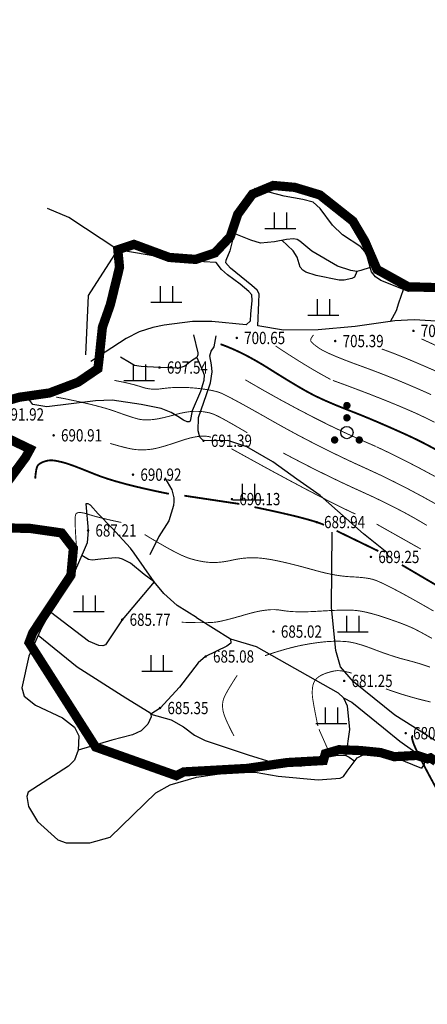
# Model space of a CAD drawing. Units: inches. Extents: x 36481866 to 36491121, y 3070046 to 3193056.
# Drawn here: x 36483048 to 36483181, y 3070382 to 3070702 of the extents above; entities that cross this region are included whole.
import ezdxf
from ezdxf.enums import TextEntityAlignment as Align

# ---------------------------------------------------------------- set-up
doc = ezdxf.new("R2010")
doc.units = ezdxf.units.IN
doc.header["$LTSCALE"] = 2
doc.header["$MEASUREMENT"] = 0
doc.header["$XCLIPFRAME"] = 0
doc.linetypes.add('X3', pattern=[5, 4, -1])
for name, color, linetype in [('DGX', 253, 'Continuous'), ('DMTZ', 253, 'Continuous'), ('GCD', 253, 'Continuous'), ('ZBTZ', 253, 'Continuous'), ('项目区范围线', 7, 'Continuous')]:
    doc.layers.add(name, color=color, linetype=linetype)
doc.styles.add('HZ', font='txt', dxfattribs={"width": 0.8})
doc.linetypes.add('10421', pattern='A,2,[150,AAA.SHX,S=1,R=0,X=0,Y=1],1e-11', length=2)
picture_1 = doc.add_image_def('image1.png', size_in_pixel=(6617, 9358))

# ---------------------------------------------------------------- blocks, each defined once
blk = doc.blocks.new('GC200')
at = {"linetype": 'Continuous', "const_width": 0.2, "flags": 128}
blk.add_lwpolyline([(-0.1, 0, 1), (0.1, 0, 1)], format="xyb", close=True, dxfattribs=at)
blk = doc.blocks.new('gc119')
for p, q in [((-0.5, 1.3), (-0.5, 0)), ((0.5, 1.3), (0.5, 0)), ((-1.25, 0), (1.25, 0))]:
    blk.add_line(p, q)
blk = doc.blocks.new('gc160')
at = {"const_width": 0.3}
for points in [[(-0.15, 2.2, 1), (0.15, 2.2, 1)], [(-0.15, 1.2, 1), (0.15, 1.2, 1)], [(-1.15, -0.6, 1), (-0.85, -0.6, 1)], [(0.85, -0.6, 1), (1.15, -0.6, 1)]]:
    blk.add_lwpolyline(points, format="xyb", close=True, dxfattribs=at)
blk.add_circle((0, 0), 0.5)

msp = doc.modelspace()

# ---------------------------------------------------------------- linework, layer by layer
at = {"layer": 'DGX', "linetype": 'Continuous', "const_width": 0.3, "flags": 128}
for points in [[(36483182.13, 3070579.8), (36483179.22, 3070581.11), (36483176.32, 3070582.37), (36483173.46, 3070583.59), (36483170.61, 3070584.77), (36483167.8, 3070585.9), (36483165, 3070586.99), (36483162.23, 3070588.04), (36483159.49, 3070589.05), (36483156.88, 3070590), (36483154.54, 3070590.89), (36483152.45, 3070591.71), (36483150.61, 3070592.47), (36483149.04, 3070593.16), (36483147.72, 3070593.78), (36483146.66, 3070594.34), (36483145.85, 3070594.83), (36483145.22, 3070595.27), (36483144.66, 3070595.67), (36483144.18, 3070596.04), (36483143.79, 3070596.37), (36483143.47, 3070596.66), (36483143.23, 3070596.91), (36483143.07, 3070597.13), (36483142.99, 3070597.31), (36483142.97, 3070597.49), (36483142.99, 3070597.68), (36483143.04, 3070597.89), (36483143.14, 3070598.12), (36483143.27, 3070598.37), (36483143.44, 3070598.65), (36483143.64, 3070598.94), (36483143.89, 3070599.25)], [(36483215.51, 3070578.62), (36483212.05, 3070580.84), (36483208.28, 3070583.11), (36483204.19, 3070585.44), (36483199.78, 3070587.83), (36483195.05, 3070590.28), (36483190, 3070592.78), (36483184.64, 3070595.34), (36483178.95, 3070597.95)], [(36483149.45, 3070584.75), (36483147.43, 3070585.86), (36483145.34, 3070587.03), (36483143.2, 3070588.28), (36483141, 3070589.61), (36483138.73, 3070591.01), (36483136.41, 3070592.48), (36483134.02, 3070594.03), (36483131.57, 3070595.65)], [(36483230.75, 3070559.96), (36483222.9, 3070564.96), (36483215.68, 3070569.49), (36483209.09, 3070573.54), (36483203.13, 3070577.1), (36483197.8, 3070580.19), (36483193.1, 3070582.8), (36483189.03, 3070584.93), (36483185.59, 3070586.58), (36483182.55, 3070587.94), (36483179.69, 3070589.19), (36483176.99, 3070590.35), (36483174.47, 3070591.41), (36483172.12, 3070592.37), (36483169.94, 3070593.23), (36483167.93, 3070593.99), (36483166.1, 3070594.65)], [(36483184.29, 3070543.9), (36483179.32, 3070546.65), (36483174.55, 3070549.2), (36483169.97, 3070551.53), (36483165.6, 3070553.67), (36483161.44, 3070555.6), (36483157.39, 3070557.44), (36483153.39, 3070559.32), (36483149.43, 3070561.24), (36483145.52, 3070563.19), (36483141.65, 3070565.18), (36483137.83, 3070567.2), (36483134.05, 3070569.27), (36483130.32, 3070571.36), (36483126.81, 3070573.36), (36483123.69, 3070575.11), (36483120.97, 3070576.62), (36483118.63, 3070577.89), (36483116.7, 3070578.92), (36483115.15, 3070579.71), (36483114, 3070580.25), (36483113.24, 3070580.56), (36483112.66, 3070580.73), (36483112.03, 3070580.9), (36483111.35, 3070581.06), (36483110.63, 3070581.22), (36483109.86, 3070581.36), (36483109.05, 3070581.49), (36483108.19, 3070581.62), (36483107.28, 3070581.74), (36483106.36, 3070581.85), (36483105.46, 3070581.94), (36483104.58, 3070582.01), (36483103.73, 3070582.08), (36483102.89, 3070582.13), (36483102.08, 3070582.16), (36483101.29, 3070582.18), (36483100.51, 3070582.18), (36483099.75, 3070582.17), (36483098.98, 3070582.15), (36483098.21, 3070582.11), (36483097.43, 3070582.06), (36483096.65, 3070581.99), (36483095.86, 3070581.91), (36483095.07, 3070581.82), (36483094.27, 3070581.71), (36483093.47, 3070581.62), (36483092.68, 3070581.58), (36483091.89, 3070581.58), (36483091.1, 3070581.64), (36483090.32, 3070581.73), (36483089.54, 3070581.88), (36483088.77, 3070582.07), (36483088, 3070582.32), (36483087.2, 3070582.58), (36483086.31, 3070582.85), (36483085.34, 3070583.11), (36483084.28, 3070583.38), (36483083.14, 3070583.65), (36483081.92, 3070583.92), (36483080.62, 3070584.18), (36483079.23, 3070584.45)], [(36483164.16, 3070562.97), (36483159.3, 3070565.06), (36483154.31, 3070567.34), (36483149.19, 3070569.78), (36483143.95, 3070572.41), (36483138.58, 3070575.21), (36483133.08, 3070578.18), (36483127.45, 3070581.33), (36483121.7, 3070584.65)], [(36483183.2, 3070570.82), (36483180.09, 3070572.39), (36483177.3, 3070573.7), (36483174.57, 3070574.9), (36483171.65, 3070576.14), (36483168.55, 3070577.42), (36483165.25, 3070578.74), (36483161.77, 3070580.11), (36483158.09, 3070581.51), (36483154.23, 3070582.96), (36483150.18, 3070584.44)], [(36483122.38, 3070567.42), (36483120.15, 3070568.73), (36483118.15, 3070569.89), (36483116.38, 3070570.9), (36483114.84, 3070571.75), (36483113.52, 3070572.46), (36483112.42, 3070573.01), (36483111.55, 3070573.41), (36483110.91, 3070573.65), (36483110.37, 3070573.82), (36483109.8, 3070573.96), (36483109.21, 3070574.08), (36483108.59, 3070574.18), (36483107.95, 3070574.27), (36483107.29, 3070574.33), (36483106.6, 3070574.38), (36483105.88, 3070574.4), (36483105.13, 3070574.39), (36483104.32, 3070574.35), (36483103.48, 3070574.26), (36483102.58, 3070574.13), (36483101.63, 3070573.96), (36483100.64, 3070573.75), (36483099.6, 3070573.5), (36483098.51, 3070573.2), (36483097.43, 3070572.9), (36483096.41, 3070572.64), (36483095.45, 3070572.4), (36483094.55, 3070572.2), (36483093.72, 3070572.03), (36483092.95, 3070571.89), (36483092.24, 3070571.79), (36483091.59, 3070571.71), (36483090.99, 3070571.66), (36483090.41, 3070571.63), (36483089.86, 3070571.61), (36483089.33, 3070571.61), (36483088.82, 3070571.63), (36483088.34, 3070571.66), (36483087.89, 3070571.71), (36483087.45, 3070571.78), (36483086.96, 3070571.89), (36483086.33, 3070572.05), (36483085.56, 3070572.28), (36483084.65, 3070572.57), (36483083.6, 3070572.91), (36483082.4, 3070573.32), (36483081.07, 3070573.79), (36483079.59, 3070574.32), (36483077.94, 3070574.88), (36483076.07, 3070575.45), (36483073.98, 3070576.02), (36483071.68, 3070576.61), (36483069.16, 3070577.2), (36483066.42, 3070577.8), (36483063.47, 3070578.41), (36483060.31, 3070579.03)], [(36483110.57, 3070565.99), (36483109.72, 3070566.21), (36483108.77, 3070566.33), (36483107.71, 3070566.34), (36483106.54, 3070566.24), (36483105.26, 3070566.04), (36483103.88, 3070565.73), (36483102.38, 3070565.32), (36483100.78, 3070564.8), (36483099.19, 3070564.26), (36483097.73, 3070563.78), (36483096.4, 3070563.36), (36483095.19, 3070563), (36483094.1, 3070562.69), (36483093.15, 3070562.45), (36483092.32, 3070562.26), (36483091.62, 3070562.13), (36483090.98, 3070562.05), (36483090.34, 3070561.98), (36483089.69, 3070561.92), (36483089.05, 3070561.89), (36483088.4, 3070561.87), (36483087.76, 3070561.88), (36483087.11, 3070561.9), (36483086.46, 3070561.93), (36483085.76, 3070562.01), (36483084.95, 3070562.13), (36483084.03, 3070562.31), (36483083.01, 3070562.54), (36483081.88, 3070562.82), (36483080.65, 3070563.15), (36483079.31, 3070563.53), (36483077.86, 3070563.96)], [(36483157.5, 3070540.99), (36483154.22, 3070542.55), (36483150.44, 3070544.42), (36483146.15, 3070546.61), (36483141.37, 3070549.11), (36483136.09, 3070551.92), (36483130.3, 3070555.04), (36483124.02, 3070558.48), (36483117.23, 3070562.23)], [(36483180.68, 3070537.32), (36483178.44, 3070538.66), (36483176.09, 3070540.01), (36483173.62, 3070541.37), (36483171.03, 3070542.73), (36483168.32, 3070544.1), (36483165.5, 3070545.49), (36483162.57, 3070546.88), (36483159.51, 3070548.28), (36483156.39, 3070549.7), (36483153.25, 3070551.17), (36483150.09, 3070552.68), (36483146.92, 3070554.23), (36483143.72, 3070555.82), (36483140.51, 3070557.46), (36483137.28, 3070559.14), (36483134.03, 3070560.86)], [(36483183.32, 3070553.24), (36483178.35, 3070555.91), (36483173.53, 3070558.41), (36483168.84, 3070560.74), (36483164.29, 3070562.9)], [(36483081.48, 3070538.26), (36483079.73, 3070538.63), (36483078.09, 3070538.99), (36483076.57, 3070539.34), (36483075.15, 3070539.68), (36483073.85, 3070540.01), (36483072.65, 3070540.33), (36483071.57, 3070540.64), (36483070.59, 3070540.95), (36483069.73, 3070541.21), (36483068.96, 3070541.38), (36483068.3, 3070541.48), (36483067.75, 3070541.49), (36483067.3, 3070541.42), (36483066.95, 3070541.26), (36483066.71, 3070541.02), (36483066.57, 3070540.7), (36483066.5, 3070540.23), (36483066.46, 3070539.54), (36483066.45, 3070538.64), (36483066.47, 3070537.51), (36483066.52, 3070536.17), (36483066.6, 3070534.61), (36483066.71, 3070532.83), (36483066.85, 3070530.84)], [(36483178.71, 3070529.65), (36483164.38, 3070537.73)], [(36483182.86, 3070509.48), (36483179.9, 3070511.18), (36483177.27, 3070512.67), (36483174.97, 3070513.95), (36483173.02, 3070515.03), (36483171.3, 3070515.95), (36483169.74, 3070516.77), (36483168.32, 3070517.49), (36483167.06, 3070518.12), (36483165.95, 3070518.65), (36483164.99, 3070519.08), (36483164.18, 3070519.41), (36483163.52, 3070519.64), (36483162.9, 3070519.82), (36483162.19, 3070519.98), (36483161.39, 3070520.12), (36483160.51, 3070520.25), (36483159.54, 3070520.36), (36483158.49, 3070520.45), (36483157.35, 3070520.53), (36483156.12, 3070520.59), (36483154.83, 3070520.67), (36483153.47, 3070520.81), (36483152.06, 3070521), (36483150.58, 3070521.24), (36483149.05, 3070521.54), (36483147.46, 3070521.89), (36483145.82, 3070522.3), (36483144.11, 3070522.77), (36483142.4, 3070523.24), (36483140.76, 3070523.69), (36483139.19, 3070524.11), (36483137.67, 3070524.5), (36483136.22, 3070524.86), (36483134.83, 3070525.19), (36483133.51, 3070525.49), (36483132.25, 3070525.76), (36483131.05, 3070526.01), (36483129.9, 3070526.22), (36483128.8, 3070526.39), (36483127.76, 3070526.54), (36483126.78, 3070526.65), (36483125.84, 3070526.73), (36483124.96, 3070526.78), (36483124.13, 3070526.8), (36483123.32, 3070526.78), (36483122.49, 3070526.74), (36483121.64, 3070526.67), (36483120.77, 3070526.58), (36483119.88, 3070526.45), (36483118.97, 3070526.3), (36483118.03, 3070526.13), (36483117.08, 3070525.92), (36483116.13, 3070525.72), (36483115.19, 3070525.56), (36483114.28, 3070525.43), (36483113.4, 3070525.33), (36483112.53, 3070525.27), (36483111.68, 3070525.24), (36483110.86, 3070525.24), (36483110.06, 3070525.28), (36483109.26, 3070525.35), (36483108.45, 3070525.45), (36483107.62, 3070525.59), (36483106.78, 3070525.75), (36483105.92, 3070525.94), (36483105.05, 3070526.16), (36483104.16, 3070526.41), (36483103.26, 3070526.69), (36483102.25, 3070527.07), (36483101.01, 3070527.61), (36483099.56, 3070528.32), (36483097.89, 3070529.19), (36483096, 3070530.23), (36483093.89, 3070531.44), (36483091.57, 3070532.81), (36483089.03, 3070534.34)], [(36483182.39, 3070500.56), (36483180.08, 3070501.84), (36483178.2, 3070502.86), (36483176.75, 3070503.61), (36483175.72, 3070504.1), (36483174.86, 3070504.47), (36483173.92, 3070504.85), (36483172.9, 3070505.26), (36483171.78, 3070505.68), (36483170.58, 3070506.11), (36483169.3, 3070506.56), (36483167.93, 3070507.03), (36483166.48, 3070507.52), (36483165.02, 3070507.99), (36483163.63, 3070508.4), (36483162.33, 3070508.75), (36483161.1, 3070509.05), (36483159.94, 3070509.3), (36483158.87, 3070509.49), (36483157.87, 3070509.62), (36483156.95, 3070509.7), (36483155.99, 3070509.74), (36483154.9, 3070509.76), (36483153.68, 3070509.75), (36483152.32, 3070509.73), (36483150.82, 3070509.68), (36483149.18, 3070509.61), (36483147.41, 3070509.51), (36483145.51, 3070509.4), (36483143.59, 3070509.29), (36483141.79, 3070509.23), (36483140.11, 3070509.2), (36483138.54, 3070509.22), (36483137.09, 3070509.28), (36483135.75, 3070509.38), (36483134.54, 3070509.52), (36483133.43, 3070509.7), (36483132.34, 3070509.85), (36483131.15, 3070509.92), (36483129.86, 3070509.89), (36483128.47, 3070509.76), (36483126.99, 3070509.55), (36483125.4, 3070509.24), (36483123.72, 3070508.83), (36483121.94, 3070508.34), (36483120.18, 3070507.82), (36483118.56, 3070507.37), (36483117.1, 3070506.97), (36483115.78, 3070506.63), (36483114.6, 3070506.34), (36483113.58, 3070506.12), (36483112.69, 3070505.95), (36483111.96, 3070505.84), (36483111.21, 3070505.77), (36483110.28, 3070505.71), (36483109.18, 3070505.68), (36483107.91, 3070505.67), (36483106.46, 3070505.68), (36483104.83, 3070505.7), (36483103.03, 3070505.75), (36483101.06, 3070505.82)], [(36483181.73, 3070491.22), (36483180.86, 3070491.53), (36483179.96, 3070491.83), (36483179.02, 3070492.14), (36483178.05, 3070492.44), (36483177.04, 3070492.73), (36483176, 3070493.03), (36483174.93, 3070493.32), (36483173.82, 3070493.61), (36483172.68, 3070493.91), (36483171.5, 3070494.24), (36483170.28, 3070494.61), (36483169.02, 3070495.02), (36483167.72, 3070495.46), (36483166.38, 3070495.93), (36483165, 3070496.44), (36483163.58, 3070496.98), (36483162.18, 3070497.51), (36483160.87, 3070497.97), (36483159.64, 3070498.38), (36483158.5, 3070498.72), (36483157.44, 3070499.01), (36483156.46, 3070499.23), (36483155.56, 3070499.4), (36483154.75, 3070499.5), (36483153.97, 3070499.56), (36483153.18, 3070499.61), (36483152.37, 3070499.63), (36483151.55, 3070499.64), (36483150.71, 3070499.64), (36483149.86, 3070499.61), (36483148.99, 3070499.56), (36483148.11, 3070499.5), (36483147.2, 3070499.42), (36483146.26, 3070499.32), (36483145.29, 3070499.2), (36483144.3, 3070499.06), (36483143.27, 3070498.91), (36483142.21, 3070498.73), (36483141.12, 3070498.53), (36483139.99, 3070498.32), (36483138.82, 3070498.07), (36483137.55, 3070497.77), (36483136.2, 3070497.43), (36483134.76, 3070497.03), (36483133.24, 3070496.59), (36483131.63, 3070496.1), (36483129.94, 3070495.55), (36483128.16, 3070494.96)], [(36483119.11, 3070488.57), (36483118.21, 3070487.18), (36483117.41, 3070485.91), (36483116.71, 3070484.76), (36483116.1, 3070483.74), (36483115.6, 3070482.84), (36483115.19, 3070482.07), (36483114.89, 3070481.42), (36483114.68, 3070480.89), (36483114.54, 3070480.41), (36483114.44, 3070479.93), (36483114.37, 3070479.43), (36483114.34, 3070478.92), (36483114.34, 3070478.39), (36483114.38, 3070477.86), (36483114.45, 3070477.31), (36483114.57, 3070476.75), (36483114.73, 3070476.13), (36483114.98, 3070475.4), (36483115.3, 3070474.57), (36483115.7, 3070473.63), (36483116.18, 3070472.58), (36483116.73, 3070471.43), (36483117.36, 3070470.17), (36483118.07, 3070468.81)], [(36483156.27, 3070489.29), (36483155.42, 3070489.51), (36483154.64, 3070489.69), (36483153.93, 3070489.84), (36483153.29, 3070489.95), (36483152.72, 3070490.03), (36483152.21, 3070490.08), (36483151.77, 3070490.09), (36483151.4, 3070490.07), (36483151.06, 3070490.03), (36483150.69, 3070489.97), (36483150.31, 3070489.9), (36483149.91, 3070489.81), (36483149.49, 3070489.7), (36483149.05, 3070489.58), (36483148.6, 3070489.45), (36483148.13, 3070489.29), (36483147.66, 3070489.13), (36483147.21, 3070488.96), (36483146.8, 3070488.77), (36483146.41, 3070488.58), (36483146.04, 3070488.37), (36483145.7, 3070488.16), (36483145.39, 3070487.93), (36483145.11, 3070487.69), (36483144.85, 3070487.44), (36483144.61, 3070487.18), (36483144.4, 3070486.91), (36483144.21, 3070486.62), (36483144.05, 3070486.33), (36483143.92, 3070486.02), (36483143.81, 3070485.69), (36483143.72, 3070485.36), (36483143.65, 3070485.01), (36483143.59, 3070484.65), (36483143.55, 3070484.27), (36483143.52, 3070483.89), (36483143.49, 3070483.49), (36483143.48, 3070483.07), (36483143.49, 3070482.65), (36483143.5, 3070482.21), (36483143.55, 3070481.66), (36483143.64, 3070480.91), (36483143.79, 3070479.95), (36483143.99, 3070478.79), (36483144.24, 3070477.43), (36483144.54, 3070475.86), (36483144.9, 3070474.09), (36483145.3, 3070472.11)], [(36483181.94, 3070479.88), (36483180.44, 3070480.24), (36483178.89, 3070480.62), (36483177.31, 3070481.03), (36483175.71, 3070481.48), (36483174.09, 3070481.95), (36483172.45, 3070482.45), (36483170.79, 3070482.99), (36483169.11, 3070483.56), (36483167.41, 3070484.15)], [(36483145.65, 3070471.05), (36483149.23, 3070462.95)]]:
    msp.add_lwpolyline(points, dxfattribs=at)
at = {"layer": 'DGX', "color": 251, "linetype": 'Continuous', "const_width": 0.6, "flags": 128}
for points in [[(36483184.13, 3070561.7), (36483180.66, 3070563.56), (36483177.51, 3070565.16), (36483174.67, 3070566.5), (36483172.04, 3070567.69), (36483169.47, 3070568.84), (36483166.97, 3070569.93), (36483164.54, 3070570.98), (36483162.17, 3070571.98), (36483159.87, 3070572.93), (36483157.64, 3070573.82), (36483155.48, 3070574.68), (36483153.42, 3070575.49), (36483151.48, 3070576.27), (36483149.67, 3070577.03), (36483147.98, 3070577.76), (36483146.42, 3070578.47), (36483144.99, 3070579.14), (36483143.68, 3070579.79), (36483142.5, 3070580.42), (36483141.31, 3070581.07), (36483140, 3070581.82), (36483138.55, 3070582.67), (36483136.98, 3070583.61), (36483135.27, 3070584.64), (36483133.44, 3070585.77), (36483131.47, 3070586.99), (36483129.38, 3070588.31), (36483127.24, 3070589.63), (36483125.15, 3070590.85), (36483123.12, 3070591.98), (36483121.13, 3070593.02), (36483119.19, 3070593.96), (36483117.3, 3070594.81), (36483115.46, 3070595.57), (36483113.68, 3070596.23)], [(36483096.9, 3070547.57), (36483092.87, 3070548.4), (36483089.13, 3070549.23), (36483085.69, 3070550.04), (36483082.53, 3070550.85), (36483079.66, 3070551.64), (36483077.08, 3070552.43), (36483074.79, 3070553.21), (36483072.78, 3070553.98), (36483071, 3070554.7), (36483069.37, 3070555.35), (36483067.89, 3070555.93), (36483066.57, 3070556.44), (36483065.39, 3070556.87), (36483064.37, 3070557.22), (36483063.49, 3070557.51), (36483062.77, 3070557.72), (36483062.15, 3070557.88), (36483061.56, 3070558.02), (36483061.01, 3070558.14), (36483060.51, 3070558.25), (36483060.04, 3070558.33), (36483059.61, 3070558.39), (36483059.22, 3070558.43), (36483058.87, 3070558.45), (36483058.53, 3070558.46), (36483058.2, 3070558.44), (36483057.86, 3070558.41), (36483057.52, 3070558.36), (36483057.19, 3070558.29), (36483056.84, 3070558.2), (36483056.5, 3070558.09), (36483056.16, 3070557.97), (36483055.82, 3070557.83), (36483055.52, 3070557.69), (36483055.24, 3070557.54), (36483054.99, 3070557.38), (36483054.77, 3070557.22), (36483054.57, 3070557.05), (36483054.41, 3070556.87), (36483054.26, 3070556.69), (36483054.14, 3070556.46), (36483054.03, 3070556.15), (36483053.92, 3070555.76), (36483053.81, 3070555.28), (36483053.72, 3070554.72), (36483053.63, 3070554.08), (36483053.55, 3070553.35), (36483053.48, 3070552.54)], [(36483119.8, 3070544.28), (36483101.92, 3070546.96)], [(36483147.33, 3070537.48), (36483145.98, 3070538.01), (36483144.2, 3070538.6), (36483142, 3070539.24), (36483139.38, 3070539.94), (36483136.34, 3070540.69), (36483132.88, 3070541.49), (36483128.99, 3070542.35), (36483124.69, 3070543.26)], [(36483164.96, 3070528.95), (36483151.38, 3070535.54)], [(36483189.23, 3070514.66), (36483172.58, 3070524.45)], [(36483176.26, 3070468.9), (36483176.03, 3070468.82), (36483175.91, 3070468.58), (36483175.91, 3070468.17), (36483176.01, 3070467.61), (36483176.22, 3070466.89), (36483176.54, 3070466.01), (36483176.98, 3070464.97), (36483177.52, 3070463.77), (36483178.22, 3070462.3), (36483179.15, 3070460.47), (36483180.3, 3070458.27), (36483181.66, 3070455.71), (36483183.25, 3070452.77), (36483185.05, 3070449.47), (36483187.08, 3070445.81), (36483189.32, 3070441.77)]]:
    msp.add_lwpolyline(points, dxfattribs=at)
at = {"layer": 'DMTZ', "linetype": '10421'}
for points in [[(36483124.86, 3070646.87), (36483122.83, 3070645.15), (36483119.53, 3070636.58), (36483118.1, 3070632.21)], [(36483118.1, 3070632.21), (36483118.1, 3070632.21), (36483116.74, 3070626.53), (36483115.45, 3070623.43), (36483115.25, 3070622.79)]]:
    msp.add_lwpolyline(points, dxfattribs=at)
at = {"layer": 'DMTZ', "linetype": '10421', "flags": 128}
for points in [[(36483232.34, 3070599.51), (36483232.08, 3070601.35), (36483230.98, 3070603.25), (36483226.95, 3070606.64), (36483223.52, 3070609.39), (36483221.4, 3070610.41), (36483213.26, 3070612.28), (36483199.3, 3070613.45), (36483174.76, 3070613.37), (36483165.78, 3070616.93), (36483164.07, 3070618.12), (36483162.77, 3070619.73), (36483161.3, 3070624.69), (36483160.53, 3070626.35), (36483159.3, 3070627.91), (36483153.31, 3070631.75), (36483150.01, 3070634.91), (36483146.02, 3070640.38), (36483143.81, 3070642.45), (36483140.43, 3070643.23), (36483134.41, 3070644.36), (36483124.86, 3070646.87)], [(36483162.34, 3070621.19), (36483159.29, 3070620.14), (36483157.96, 3070619.81), (36483156.01, 3070620.18), (36483151.67, 3070621.57), (36483143.37, 3070626.49), (36483139.45, 3070629.74), (36483138.6, 3070630.28), (36483137.44, 3070630.5), (36483135.15, 3070630.31), (36483131.26, 3070629.49), (36483126.64, 3070629.06), (36483123.58, 3070629.99), (36483118.1, 3070632.21)], [(36483157.96, 3070619.81), (36483157.22, 3070617.97), (36483156.37, 3070617.58), (36483153.88, 3070617.08), (36483152.19, 3070617.03), (36483144.78, 3070618.56), (36483141.37, 3070619.67), (36483140.4, 3070620.24), (36483139.58, 3070621.3), (36483138.56, 3070624.53), (36483137.24, 3070626.59), (36483133.65, 3070629.99)], [(36483112.32, 3070622.83), (36483100.28, 3070623.43), (36483089.85, 3070625.28), (36483080.32, 3070626.94)], [(36483122, 3070602.52), (36483123.41, 3070603.77), (36483123.53, 3070606.01), (36483123.95, 3070610.41), (36483123.81, 3070612.23), (36483122.91, 3070613.32), (36483120.07, 3070615.76), (36483115.99, 3070618.8), (36483114.03, 3070620.48), (36483112.32, 3070622.83)], [(36483125.82, 3070602.21), (36483126.13, 3070609.81), (36483126.24, 3070612.59), (36483125.61, 3070613.83), (36483123.84, 3070615.32), (36483116.89, 3070620.93), (36483115.25, 3070622.79)], [(36483168.93, 3070603.64), (36483170.82, 3070607.16), (36483171.56, 3070609.65), (36483173.08, 3070614.03)], [(36483122, 3070602.52), (36483110.88, 3070603.59), (36483104.58, 3070603.55), (36483095.4, 3070602.45), (36483091.67, 3070601.66), (36483087.3, 3070600.24), (36483083.04, 3070598.03), (36483071.6, 3070590.54)], [(36483232.34, 3070599.51), (36483196.5, 3070602.94), (36483176.6, 3070604.18), (36483174.44, 3070604.05), (36483170.3, 3070603.83), (36483157.4, 3070602), (36483145.43, 3070600.88), (36483134.09, 3070600.82), (36483125.82, 3070602.21)], [(36483104.9, 3070599.28), (36483106.29, 3070593.4), (36483106.29, 3070592.72), (36483105.95, 3070591.94), (36483104.27, 3070590.81), (36483102.04, 3070589.13), (36483101.16, 3070588.72), (36483099.92, 3070588.46), (36483093.85, 3070588.64), (36483087.92, 3070588.98), (36483085.71, 3070589.33), (36483084.12, 3070590.32), (36483081.17, 3070592)], [(36483167.72, 3070526.63), (36483167.86, 3070527.58), (36483167.73, 3070528.47), (36483160.17, 3070534.55), (36483160.17, 3070534.55), (36483146.04, 3070547.01), (36483138.5, 3070552.35), (36483130.65, 3070557.96), (36483122.26, 3070562.89), (36483116.01, 3070564.86), (36483108.16, 3070564.83), (36483107, 3070566.02), (36483106.37, 3070568.08), (36483106.53, 3070572.41), (36483109.16, 3070579.87), (36483110.47, 3070583.61), (36483110.92, 3070587.24), (36483110.73, 3070589.55), (36483110.25, 3070592.44), (36483110.59, 3070593.91), (36483111.64, 3070595.4), (36483112.22, 3070598.98)], [(36483105.95, 3070591.94), (36483107.83, 3070587.69), (36483108.33, 3070586.21), (36483108.31, 3070584.39), (36483107.23, 3070580.85), (36483104.5, 3070574.55), (36483103.87, 3070571.22), (36483103.47, 3070570.98), (36483102.84, 3070570.99), (36483101.62, 3070571.54), (36483099.78, 3070572.76), (36483097.6, 3070573.97), (36483094.39, 3070575.27), (36483087.92, 3070576.58), (36483078.53, 3070577.98), (36483073.04, 3070577.81), (36483057.25, 3070575.84), (36483052.72, 3070576.66), (36483051.43, 3070578.38)], [(36483095.64, 3070552.79), (36483095.64, 3070552.79), (36483097.9, 3070548.91), (36483098.48, 3070546.28), (36483098.56, 3070545.09), (36483098.43, 3070543.8), (36483096.86, 3070538.82), (36483093.65, 3070533.65), (36483090.7, 3070527.75)], [(36483069.94, 3070544.36), (36483070.64, 3070535.66), (36483070.32, 3070531.67), (36483069.37, 3070529.34), (36483064.61, 3070518.45), (36483059.22, 3070510.54), (36483055.5, 3070503.98), (36483051.44, 3070494.78), (36483049.09, 3070484.52), (36483049.93, 3070481.79), (36483053.61, 3070478.84), (36483062.32, 3070474.76), (36483066.24, 3070471.65), (36483067.68, 3070468.85), (36483067.41, 3070464.27), (36483066.2, 3070461.02), (36483064.34, 3070459.04), (36483051.16, 3070450.6), (36483050.73, 3070449.11), (36483051.35, 3070445.87), (36483054.19, 3070441.05), (36483060.8, 3070435.1), (36483063.59, 3070434.13), (36483071.26, 3070434.13), (36483077.79, 3070435.9), (36483092.65, 3070450.35), (36483097.29, 3070452.93), (36483105.88, 3070455.4), (36483116.31, 3070456.91), (36483124.9, 3070457.07), (36483132.4, 3070455.72), (36483145.37, 3070454.53), (36483152.53, 3070455.09), (36483153.64, 3070455.67), (36483154.8, 3070457.35), (36483158.03, 3070461.69), (36483160.49, 3070462.97), (36483164.45, 3070463.31), (36483170.7, 3070461.75), (36483178.95, 3070458.41)], [(36483105.86, 3070507.35), (36483099.58, 3070511.3), (36483095.31, 3070515.12), (36483092.15, 3070518.99), (36483085.62, 3070528.25), (36483084.41, 3070529.93), (36483078.32, 3070536.5), (36483073.96, 3070541.06), (36483071.42, 3070543.91), (36483070.63, 3070544.31), (36483069.94, 3070544.36)], [(36483196.93, 3070458.78), (36483170.29, 3070475.59), (36483156.9, 3070486.42), (36483152.69, 3070491.29), (36483151.17, 3070496.67), (36483149.76, 3070510.6), (36483149.96, 3070535.15)], [(36483092.15, 3070518.99), (36483088.88, 3070521.39), (36483084.4, 3070525), (36483081.87, 3070526.32), (36483080.8, 3070526.67), (36483079.51, 3070526.78), (36483074.78, 3070526.32), (36483071.97, 3070526.04), (36483070.79, 3070526.25), (36483068.6, 3070527.57)], [(36483092.15, 3070518.99), (36483081.75, 3070506.65), (36483076.35, 3070498.51), (36483075.43, 3070498.1), (36483074.14, 3070498.3), (36483070.84, 3070499.66), (36483058.4, 3070509.09)], [(36483105.86, 3070507.35), (36483116.96, 3070500.44), (36483117.01, 3070499.03), (36483115.78, 3070498.04), (36483108.85, 3070494.69), (36483106.37, 3070492.61), (36483100.37, 3070484.66), (36483094.03, 3070477.93), (36483091.04, 3070475.98)], [(36483054.46, 3070501.63), (36483067.13, 3070491.27), (36483082.95, 3070481.2), (36483090.51, 3070476.59), (36483091.04, 3070475.98), (36483091.12, 3070475.11), (36483090.07, 3070472.65), (36483087.94, 3070470.55), (36483085.05, 3070469.16), (36483078.33, 3070467.51), (36483067.41, 3070464.27)], [(36483116.96, 3070500.44), (36483125.28, 3070497.88), (36483151.85, 3070482.89), (36483153.66, 3070481.27), (36483154.79, 3070478.68), (36483155.59, 3070470.93), (36483154.36, 3070462.51)], [(36483153.66, 3070481.27), (36483156.39, 3070479.81), (36483166.67, 3070471.53), (36483171.91, 3070467.1), (36483179.37, 3070461.81), (36483179.86, 3070461.13), (36483179.97, 3070460.52), (36483179.81, 3070459.63), (36483178.95, 3070458.41)], [(36483091.04, 3070475.98), (36483097.65, 3070474.12), (36483101.66, 3070471.86), (36483105.18, 3070469.15), (36483108.64, 3070467.35), (36483114.51, 3070465.41), (36483122.7, 3070462.73), (36483130.39, 3070460.35), (36483135.79, 3070459.16), (36483139.74, 3070459.02), (36483145.46, 3070460.84), (36483148.91, 3070462.11), (36483151.66, 3070462.65), (36483154.36, 3070462.51), (36483155.43, 3070461.99), (36483157.28, 3070460.67)]]:
    msp.add_lwpolyline(points, dxfattribs=at)
at = {"layer": 'ZBTZ', "linetype": '10421', "flags": 128}
msp.add_lwpolyline([(36483069.91, 3070592.81), (36483070.8, 3070612.04), (36483080.32, 3070626.94), (36483064.43, 3070637.41), (36483057.42, 3070640.34)], dxfattribs=at)
at = {"layer": '项目区范围线', "color": 6, "linetype": 'X3', "const_width": 3}
for points in [[(36483043.03, 3070577.45), (36483048.27, 3070578.97), (36483058.12, 3070580.36), (36483067.44, 3070583.88), (36483073.85, 3070588.25), (36483074.31, 3070592.17), (36483075.31, 3070601.74), (36483077.88, 3070609.04), (36483080.87, 3070621.22), (36483080.32, 3070626.94), (36483085.59, 3070628.67), (36483097.02, 3070624.43), (36483105.57, 3070623.79), (36483111.85, 3070625.89), (36483116.84, 3070631.18), (36483119.29, 3070638.48), (36483124.05, 3070645.01), (36483130.83, 3070647.83), (36483137.8, 3070647.21), (36483145.95, 3070644.75), (36483156.69, 3070636.24), (36483160.56, 3070629.71), (36483164.53, 3070620.51), (36483174.66, 3070614.89), (36483193.58, 3070614.34)], [(36483041.89, 3070547.92), (36483050.39, 3070559.47), (36483051.82, 3070562.11), (36483041.49, 3070567.08)], [(36483183.69, 3070460.49), (36483181.91, 3070461.72), (36483180.9, 3070461.41), (36483177.53, 3070462.52), (36483170.08, 3070462.11), (36483165.63, 3070463.45), (36483158.89, 3070464.12), (36483152.15, 3070464.37), (36483147.73, 3070463.08), (36483147.11, 3070460.85), (36483135.28, 3070460.19), (36483131.3, 3070459.61), (36483122.32, 3070458.29), (36483101.7, 3070457.15), (36483099.32, 3070455.93), (36483073.1, 3070465.24), (36483051.48, 3070499.19), (36483052.68, 3070502.38), (36483065.08, 3070521.09), (36483065.88, 3070529.89), (36483062.06, 3070534.85), (36483051.8, 3070536.33), (36483045.77, 3070536.44)]]:
    msp.add_lwpolyline(points, dxfattribs=at)

# ---------------------------------------------------------------- block references
at = {"layer": 'GCD', "linetype": 'Continuous'}
ref = msp.add_blockref('GC200', (36483176.36, 3070600.55, 708.36), dxfattribs=dict(at, xscale=2, yscale=2, zscale=2))
ref.add_attrib('height', '708.36', dxfattribs={"linetype": 'Continuous', "height": 4, "style": 'HZ', "width": 0.8}).set_placement((36483178.76, 3070600.55, 708.36), align=Align.MIDDLE_LEFT)
ref = msp.add_blockref('GC200', (36483118.95, 3070598.25, 700.65), dxfattribs=dict(at, xscale=2, yscale=2, zscale=2))
ref.add_attrib('height', '700.65', dxfattribs={"linetype": 'Continuous', "height": 4, "style": 'HZ', "width": 0.8}).set_placement((36483121.35, 3070598.25, 700.65), align=Align.MIDDLE_LEFT)
ref = msp.add_blockref('GC200', (36483150.95, 3070597.25, 705.39), dxfattribs=dict(at, xscale=2, yscale=2, zscale=2))
ref.add_attrib('height', '705.39', dxfattribs={"linetype": 'Continuous', "height": 4, "style": 'HZ', "width": 0.8}).set_placement((36483153.35, 3070597.25, 705.39), align=Align.MIDDLE_LEFT)
ref = msp.add_blockref('GC200', (36483093.85, 3070588.64, 697.54), dxfattribs=dict(at, xscale=2, yscale=2, zscale=2))
ref.add_attrib('height', '697.54', dxfattribs={"linetype": 'Continuous', "height": 4, "style": 'HZ', "width": 0.8}).set_placement((36483096.25, 3070588.64, 697.54), align=Align.MIDDLE_LEFT)
ref = msp.add_blockref('GC200', (36483040.63, 3070573.39, 691.92), dxfattribs=dict(at, xscale=2, yscale=2, zscale=2))
ref.add_attrib('height', '691.92', dxfattribs={"linetype": 'Continuous', "height": 4, "style": 'HZ', "width": 0.8}).set_placement((36483043.03, 3070573.39, 691.92), align=Align.MIDDLE_LEFT)
ref = msp.add_blockref('GC200', (36483059.47, 3070566.59, 690.91), dxfattribs=dict(at, xscale=2, yscale=2, zscale=2))
ref.add_attrib('height', '690.91', dxfattribs={"linetype": 'Continuous', "height": 4, "style": 'HZ', "width": 0.8}).set_placement((36483061.87, 3070566.59, 690.91), align=Align.MIDDLE_LEFT)
ref = msp.add_blockref('GC200', (36483108.16, 3070564.83, 691.38), dxfattribs=dict(at, xscale=2, yscale=2, zscale=2))
ref.add_attrib('height', '691.39', dxfattribs={"linetype": 'Continuous', "height": 4, "style": 'HZ', "width": 0.8}).set_placement((36483110.56, 3070564.83, 691.38), align=Align.MIDDLE_LEFT)
ref = msp.add_blockref('GC200', (36483085.25, 3070553.8, 690.92), dxfattribs=dict(at, xscale=2, yscale=2, zscale=2))
ref.add_attrib('height', '690.92', dxfattribs={"linetype": 'Continuous', "height": 4, "style": 'HZ', "width": 0.8}).set_placement((36483087.65, 3070553.8, 690.92), align=Align.MIDDLE_LEFT)
ref = msp.add_blockref('GC200', (36483117.39, 3070545.86, 690.13), dxfattribs=dict(at, xscale=2, yscale=2, zscale=2))
ref.add_attrib('height', '690.13', dxfattribs={"linetype": 'Continuous', "height": 4, "style": 'HZ', "width": 0.8}).set_placement((36483119.79, 3070545.86, 690.13), align=Align.MIDDLE_LEFT)
ref = msp.add_blockref('GC200', (36483144.92, 3070538.39, 689.94), dxfattribs=dict(at, xscale=2, yscale=2, zscale=2))
ref.add_attrib('height', '689.94', dxfattribs={"linetype": 'Continuous', "height": 4, "style": 'HZ', "width": 0.8}).set_placement((36483147.32, 3070538.39, 689.94), align=Align.MIDDLE_LEFT)
ref = msp.add_blockref('GC200', (36483070.64, 3070535.66, 687.21), dxfattribs=dict(at, xscale=2, yscale=2, zscale=2))
ref.add_attrib('height', '687.21', dxfattribs={"linetype": 'Continuous', "height": 4, "style": 'HZ', "width": 0.8}).set_placement((36483073.04, 3070535.66, 687.21), align=Align.MIDDLE_LEFT)
ref = msp.add_blockref('GC200', (36483162.55, 3070527.05, 689.25), dxfattribs=dict(at, xscale=2, yscale=2, zscale=2))
ref.add_attrib('height', '689.25', dxfattribs={"linetype": 'Continuous', "height": 4, "style": 'HZ', "width": 0.8}).set_placement((36483164.95, 3070527.05, 689.25), align=Align.MIDDLE_LEFT)
ref = msp.add_blockref('GC200', (36483081.75, 3070506.65, 685.77), dxfattribs=dict(at, xscale=2, yscale=2, zscale=2))
ref.add_attrib('height', '685.77', dxfattribs={"linetype": 'Continuous', "height": 4, "style": 'HZ', "width": 0.8}).set_placement((36483084.15, 3070506.65, 685.77), align=Align.MIDDLE_LEFT)
ref = msp.add_blockref('GC200', (36483130.9, 3070502.78, 685.02), dxfattribs=dict(at, xscale=2, yscale=2, zscale=2))
ref.add_attrib('height', '685.02', dxfattribs={"linetype": 'Continuous', "height": 4, "style": 'HZ', "width": 0.8}).set_placement((36483133.3, 3070502.78, 685.02), align=Align.MIDDLE_LEFT)
ref = msp.add_blockref('GC200', (36483108.85, 3070494.69, 685.08), dxfattribs=dict(at, xscale=2, yscale=2, zscale=2))
ref.add_attrib('height', '685.08', dxfattribs={"linetype": 'Continuous', "height": 4, "style": 'HZ', "width": 0.8}).set_placement((36483111.25, 3070494.69, 685.08), align=Align.MIDDLE_LEFT)
ref = msp.add_blockref('GC200', (36483153.86, 3070486.75, 681.25), dxfattribs=dict(at, xscale=2, yscale=2, zscale=2))
ref.add_attrib('height', '681.25', dxfattribs={"linetype": 'Continuous', "height": 4, "style": 'HZ', "width": 0.8}).set_placement((36483156.26, 3070486.75, 681.25), align=Align.MIDDLE_LEFT)
ref = msp.add_blockref('GC200', (36483094.03, 3070477.93, 685.35), dxfattribs=dict(at, xscale=2, yscale=2, zscale=2))
ref.add_attrib('height', '685.35', dxfattribs={"linetype": 'Continuous', "height": 4, "style": 'HZ', "width": 0.8}).set_placement((36483096.43, 3070477.93, 685.35), align=Align.MIDDLE_LEFT)
ref = msp.add_blockref('GC200', (36483173.85, 3070469.74, 680.06), dxfattribs=dict(at, xscale=2, yscale=2, zscale=2))
ref.add_attrib('height', '680.06', dxfattribs={"linetype": 'Continuous', "height": 4, "style": 'HZ', "width": 0.8}).set_placement((36483176.25, 3070469.74, 680.06), align=Align.MIDDLE_LEFT)
at = {"layer": 'ZBTZ', "linetype": 'Continuous', "xscale": 4, "yscale": 4, "zscale": 2}
for name, p in [('gc119', (36483133.1, 3070633.86)), ('gc119', (36483096.09, 3070609.86)), ('gc119', (36483147.08, 3070605.7)), ('gc119', (36483087.27, 3070584.42)), ('gc160', (36483154.75, 3070567.48)), ('gc119', (36483122.72, 3070545.61)), ('gc119', (36483070.93, 3070509.27)), ('gc119', (36483156.65, 3070502.68)), ('gc119', (36483093.08, 3070489.9)), ('gc119', (36483149.68, 3070472.86))]:
    msp.add_blockref(name, p, dxfattribs=at)

# ---------------------------------------------------------------- referenced raster images: frames only (the image files are external)
at = {"linetype": 'Continuous'}
image = msp.add_image(picture_1, insert=(36481912.33, 3069570.82), size_in_units=(3901.74, 5521.59), dxfattribs=at)
image.set_boundary_path([(357.7, 7860.84), (357.603, 8443.695), (2774.812, 8443.695), (5592.814, 8443.695), (5592.814, 8171.91), (6219.53, 8171.91), (6219.53, 924.373), (6013.576, 924.264), (6014.502, 620.488), (4144.01, 620.488), (1315.994, 620.488), (285.51, 620.488), (323.04, 6377.38), (323.04, 6377.38), (323.485, 7860.773), (357.7, 7860.84)])

doc.saveas('drawing.dxf')
